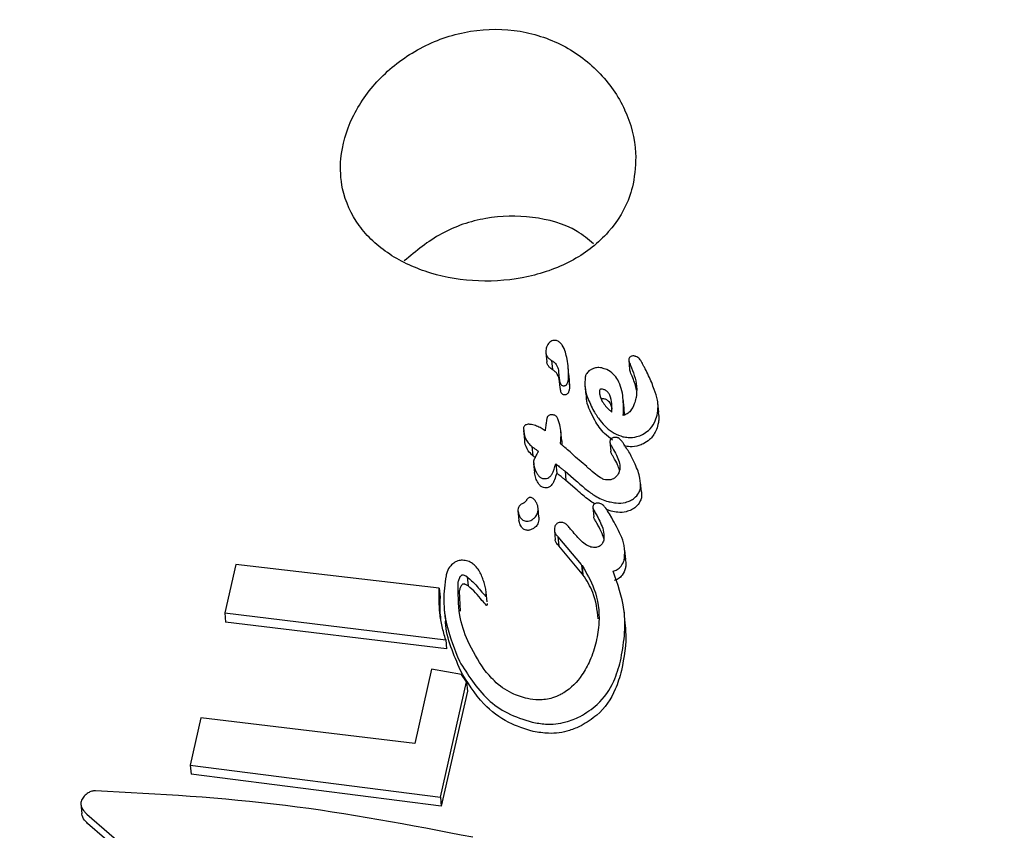
# Model space of a CAD drawing. Units: millimetres. Extents: x 3.4 to 17.1, y 4.5 to 14.5.
# Drawn here: x 6.6 to 6.6, y 9.8 to 9.8 of the extents above; entities that cross this region are included whole.
import ezdxf

# ---------------------------------------------------------------- set-up
doc = ezdxf.new("R2010")
doc.units = ezdxf.units.MM
doc.styles.add('SLDTEXTSTYLE0', font='TXT', dxfattribs={"width": 0.75})
doc.dimstyles.new('SLDDIMSTYLE1', dxfattribs={"dimtxt": 0.15875, "dimasz": 0.08, "dimexe": 0, "dimexo": 0.0625, "dimgap": 0.039688, "dimtad": 2, "dimdec": 0, "dimlfac": 100, "dimrnd": 1e-09, "dimzin": 12, "dimdsep": 46, "dimtxsty": 'SLDTEXTSTYLE0', "dimblk1": 'DOT', "dimblk2": 'DOT', "dimsah": 1, "dimcen": 0.09, "dimse1": 1, "dimse2": 1, "dimadec": 0, "dimazin": 3, "dimtfac": 1, "dimtdec": 0, "dimtofl": 0, "dimtmove": 0, "dimatfit": 3, "dimldrblk": 'DOT', "dimfxl": 0, "dimfrac": 2, "dimtolj": 1, "dimtzin": 12, "dimarcsym": 0})

# ---------------------------------------------------------------- blocks, each defined once
blk = doc.blocks.new('_Dot')
at = {"color": 0, "linetype": 'ByBlock', "lineweight": -2}
blk.add_line((-0.5, 0), (-1, 0), dxfattribs=at)
at = {"color": 0, "linetype": 'ByBlock', "const_width": 0.5}
blk.add_lwpolyline([(-0.25, 0, 1), (0.25, 0, 1)], format="xyb", close=True, dxfattribs=at)
blk = doc.blocks.new('_D_2')
at = {"color": 7, "linetype": 'Continuous', "lineweight": 18}
blk.add_line((14.223496, 14.331222), (6.07104, 14.331222), dxfattribs=at)
at = {"color": 7, "linetype": 'Continuous', "lineweight": 18, "xscale": 0.08, "yscale": 0.08}
for p, rotation in [((6.07104, 14.331222), 179.9999999999925), ((14.223496, 14.331222), 359.9999999999925)]:
    blk.add_blockref('_Dot', p, dxfattribs=dict(at, rotation=rotation))
at = {"color": 7, "linetype": 'Continuous', "lineweight": 18, "insert": (9.97132, 14.535861), "char_height": 0.15875, "attachment_point": 1, "style": 'SLDTEXTSTYLE0'}
blk.add_mtext('815', dxfattribs=at)
blk = doc.blocks.new('_D_10')
at = {"color": 7, "linetype": 'Continuous', "lineweight": 18}
blk.add_line((3.566031, 7.296036), (3.566031, 11.63134), dxfattribs=at)
at = {"color": 7, "linetype": 'Continuous', "lineweight": 18, "xscale": 0.08, "yscale": 0.08}
for p, rotation in [((3.566031, 11.63134), 90.0000000000004), ((3.566031, 7.296036), 270.0000000000004)]:
    blk.add_blockref('_Dot', p, dxfattribs=dict(at, rotation=rotation))
at = {"color": 7, "linetype": 'Continuous', "lineweight": 18, "insert": (3.361392, 9.28774), "char_height": 0.15875, "attachment_point": 1, "rotation": 90, "style": 'SLDTEXTSTYLE0'}
blk.add_mtext('434', dxfattribs=at)

msp = doc.modelspace()

# ---------------------------------------------------------------- linework, layer by layer
at = {"color": 7, "linetype": 'Continuous', "lineweight": 25}
for p, q in [((6.564763, 9.760228), (6.564773, 9.760122)), ((6.564824, 9.760142), (6.564828, 9.760139)), ((6.564828, 9.760139), (6.564838, 9.760033)), ((6.56503, 9.759962), (6.565019, 9.760068)), ((6.565723, 9.760141), (6.565733, 9.760034)), ((6.565879, 9.760109), (6.56588, 9.760108)), ((6.564838, 9.760033), (6.564834, 9.760035)), ((6.56491, 9.760002), (6.564917, 9.75993)), ((6.565025, 9.759943), (6.565036, 9.759837)), ((6.565028, 9.759962), (6.565036, 9.759837)), ((6.564928, 9.759824), (6.56492, 9.759896)), ((6.565214, 9.759848), (6.565224, 9.75974)), ((6.565668, 9.759584), (6.565658, 9.759692)), ((6.565808, 9.759705), (6.565807, 9.759701)), ((6.566073, 9.759537), (6.566062, 9.759644)), ((6.565666, 9.759584), (6.565668, 9.759504)), ((6.564503, 9.759325), (6.564514, 9.759219)), ((6.564947, 9.759207), (6.564936, 9.759313)), ((6.564931, 9.759174), (6.564932, 9.759179)), ((6.565503, 9.759193), (6.565514, 9.759086)), ((6.564598, 9.759141), (6.564609, 9.759034)), ((6.564619, 9.758945), (6.56463, 9.758838)), ((6.564876, 9.75894), (6.564887, 9.758833)), ((6.565235, 9.758907), (6.565107, 9.759018)), ((6.564984, 9.758854), (6.565114, 9.758742)), ((6.564984, 9.758854), (6.564994, 9.758747)), ((6.565237, 9.758905), (6.565235, 9.758907)), ((6.565125, 9.758635), (6.564994, 9.758747)), ((6.565872, 9.758615), (6.565861, 9.758723)), ((6.56587, 9.758615), (6.565869, 9.758546)), ((6.564438, 9.758393), (6.564449, 9.758286)), ((6.564681, 9.758321), (6.564671, 9.758428)), ((6.565306, 9.758432), (6.565317, 9.758325)), ((6.565519, 9.758389), (6.565466, 9.758409)), ((6.565525, 9.758312), (6.565498, 9.758359)), ((6.56486, 9.758165), (6.564871, 9.758058)), ((6.565063, 9.758165), (6.565055, 9.758174)), ((6.564901, 9.758094), (6.56517, 9.757771)), ((6.564901, 9.758094), (6.564912, 9.757987)), ((6.565181, 9.757664), (6.564912, 9.757987)), ((6.565689, 9.757832), (6.565678, 9.75794)), ((6.561165, 9.757773), (6.561037, 9.75721)), ((6.563526, 9.757498), (6.561165, 9.757773)), ((6.56517, 9.757771), (6.565175, 9.757765)), ((6.565175, 9.757765), (6.565182, 9.757761)), ((6.565175, 9.757765), (6.565186, 9.757658)), ((6.565186, 9.757658), (6.565181, 9.757664)), ((6.565182, 9.757761), (6.565192, 9.757654)), ((6.565192, 9.757654), (6.565186, 9.757658)), ((6.563848, 9.75763), (6.563859, 9.757524)), ((6.563526, 9.757498), (6.563536, 9.757392)), ((6.563757, 9.757464), (6.563766, 9.757232)), ((6.56408, 9.75734), (6.56407, 9.757446)), ((6.561037, 9.75721), (6.561047, 9.757103)), ((6.561037, 9.75721), (6.5636, 9.7569)), ((6.563584, 9.757249), (6.563595, 9.757143)), ((6.565679, 9.75713), (6.565669, 9.757238)), ((6.56361, 9.756794), (6.561047, 9.757103)), ((6.5636, 9.7569), (6.56361, 9.756794)), ((6.563437, 9.756557), (6.563241, 9.755698)), ((6.563785, 9.756495), (6.563437, 9.756557)), ((6.563539, 9.755074), (6.563842, 9.75641)), ((6.563842, 9.75641), (6.563785, 9.756495)), ((6.563842, 9.75641), (6.563853, 9.756304)), ((6.563853, 9.756304), (6.563549, 9.754968)), ((6.56076, 9.755994), (6.560636, 9.755446)), ((6.563241, 9.755698), (6.56076, 9.755994)), ((6.560636, 9.755446), (6.560646, 9.755339)), ((6.560636, 9.755446), (6.563539, 9.755074)), ((6.563549, 9.754968), (6.560646, 9.755339)), ((6.563539, 9.755074), (6.563549, 9.754968)), ((6.559368, 9.754995), (6.559379, 9.754886)), ((6.559437, 9.754878), (6.562384, 9.752339)), ((6.562395, 9.752233), (6.559447, 9.75477))]:
    msp.add_line(p, q, dxfattribs=at)
for points, knots in [([(6.565774, 9.762185), (6.565791, 9.762304), (6.565831, 9.762589), (6.565749, 9.762886), (6.565602, 9.763205), (6.565395, 9.763504), (6.564943, 9.763832), (6.564395, 9.763997), (6.56381, 9.763973), (6.563259, 9.763765), (6.562804, 9.763411), (6.562491, 9.762962), (6.562365, 9.762516), (6.56239, 9.762083), (6.562567, 9.76169), (6.562927, 9.761353), (6.563415, 9.761129), (6.563983, 9.761036), (6.564568, 9.761087), (6.565098, 9.761283), (6.56551, 9.761609), (6.565709, 9.761938), (6.565762, 9.762141), (6.565774, 9.762185)], [0, 0, 0, 0, 0.038606, 0.092422, 0.092585, 0.14615, 0.19895, 0.251723, 0.305302, 0.35931, 0.412788, 0.46579, 0.518737, 0.558295, 0.612238, 0.665502, 0.718163, 0.771188, 0.825024, 0.878927, 0.932127, 0.985001, 1, 1, 1, 1]), ([(6.565315, 9.761492), (6.565253, 9.761543), (6.565056, 9.761705), (6.564611, 9.761821), (6.564063, 9.761812), (6.563531, 9.761635), (6.563257, 9.761407), (6.56312, 9.761292)], [0, 0, 0, 0, 0.102738, 0.329931, 0.55296, 0.775817, 1, 1, 1, 1]), ([(6.564808, 9.76035), (6.564802, 9.760345), (6.564791, 9.760334), (6.564776, 9.760312), (6.564771, 9.760293), (6.564767, 9.760282)], [0, 0, 0, 0, 0.2788798, 0.5404082, 1, 1, 1, 1]), ([(6.564877, 9.76037), (6.56487, 9.760371), (6.564854, 9.760372), (6.564829, 9.760365), (6.564815, 9.760355), (6.564808, 9.76035)], [0, 0, 0, 0, 0.278696, 0.630739, 1, 1, 1, 1]), ([(6.565025, 9.759943), (6.565025, 9.759978), (6.565023, 9.760049), (6.56501, 9.760146), (6.56499, 9.760236), (6.564964, 9.760301), (6.564929, 9.760344), (6.564902, 9.760364), (6.564883, 9.760369), (6.564877, 9.76037)], [0, 0, 0, 0, 0.22795, 0.455876, 0.628992, 0.815102, 0.889937, 0.965634, 1, 1, 1, 1]), ([(6.564767, 9.760282), (6.564764, 9.760263), (6.564759, 9.760232), (6.564771, 9.76019), (6.564794, 9.760162), (6.564814, 9.760148), (6.564824, 9.760142)], [0, 0, 0, 0, 0.368096, 0.585097, 0.803123, 1, 1, 1, 1]), ([(6.565747, 9.760185), (6.565743, 9.760182), (6.565735, 9.760177), (6.565727, 9.760166), (6.565725, 9.760157), (6.565723, 9.760153)], [0, 0, 0, 0, 0.30129, 0.706051, 1, 1, 1, 1]), ([(6.565798, 9.760187), (6.565793, 9.760188), (6.56578, 9.760191), (6.565762, 9.760191), (6.565751, 9.760186), (6.565747, 9.760185)], [0, 0, 0, 0, 0.318336, 0.718456, 1, 1, 1, 1]), ([(6.56588, 9.760108), (6.565875, 9.760118), (6.565863, 9.760142), (6.565837, 9.760169), (6.565811, 9.760183), (6.565801, 9.760186), (6.565798, 9.760187)], [0, 0, 0, 0, 0.297635, 0.725928, 0.938751, 1, 1, 1, 1]), ([(6.564834, 9.760035), (6.564825, 9.760042), (6.564806, 9.760055), (6.564784, 9.760082), (6.564773, 9.760105), (6.564774, 9.760119), (6.564774, 9.760122)], [0, 0, 0, 0, 0.298522, 0.599941, 0.929612, 1, 1, 1, 1]), ([(6.564828, 9.760139), (6.564838, 9.760132), (6.564861, 9.760117), (6.564892, 9.760079), (6.564905, 9.760037), (6.564909, 9.760009), (6.56491, 9.760002)], [0, 0, 0, 0, 0.2026069, 0.4730676, 0.8600019, 1, 1, 1, 1]), ([(6.56541, 9.760051), (6.565399, 9.760053), (6.56537, 9.760057), (6.565328, 9.760053), (6.565301, 9.76004), (6.565289, 9.760035)], [0, 0, 0, 0, 0.25961, 0.684893, 1, 1, 1, 1]), ([(6.565723, 9.760153), (6.565723, 9.760147), (6.565722, 9.760132), (6.565733, 9.760108), (6.56574, 9.760089), (6.565744, 9.76008)], [0, 0, 0, 0, 0.229209, 0.612741, 1, 1, 1, 1]), ([(6.565744, 9.76008), (6.565759, 9.760042), (6.56579, 9.759963), (6.565822, 9.759836), (6.565813, 9.759749), (6.565808, 9.759705)], [0, 0, 0, 0, 0.310528, 0.647371, 1, 1, 1, 1]), ([(6.565913, 9.760042), (6.56591, 9.760047), (6.565904, 9.760059), (6.565893, 9.760081), (6.565885, 9.760098), (6.565879, 9.760109)], [0, 0, 0, 0, 0.257783, 0.515567, 1, 1, 1, 1]), ([(6.56492, 9.759896), (6.564915, 9.759925), (6.564908, 9.759966), (6.564872, 9.76001), (6.56485, 9.760025), (6.564838, 9.760033)], [0, 0, 0, 0, 0.547539, 0.766321, 1, 1, 1, 1]), ([(6.565021, 9.759898), (6.565022, 9.759903), (6.565023, 9.759912), (6.565025, 9.759927), (6.565025, 9.759937), (6.565025, 9.759943)], [0, 0, 0, 0, 0.30351, 0.606997, 1, 1, 1, 1]), ([(6.565218, 9.759946), (6.565215, 9.759906), (6.565209, 9.759827), (6.565246, 9.759692), (6.565292, 9.759603), (6.565318, 9.759551)], [0, 0, 0, 0, 0.2949772, 0.584686, 1, 1, 1, 1]), ([(6.565289, 9.760035), (6.56528, 9.760029), (6.565255, 9.760014), (6.56523, 9.759983), (6.565221, 9.759957), (6.565218, 9.759946)], [0, 0, 0, 0, 0.269129, 0.702939, 1, 1, 1, 1]), ([(6.56566, 9.759501), (6.565662, 9.75957), (6.565665, 9.759707), (6.565626, 9.759876), (6.565547, 9.759984), (6.565479, 9.760032), (6.56543, 9.760045), (6.56541, 9.760051)], [0, 0, 0, 0, 0.328022, 0.65916, 0.786567, 0.915048, 1, 1, 1, 1]), ([(6.565754, 9.759973), (6.56575, 9.759983), (6.565744, 9.76), (6.565735, 9.76002), (6.565734, 9.760031), (6.565734, 9.760034)], [0, 0, 0, 0, 0.505982, 0.84072, 1, 1, 1, 1]), ([(6.565812, 9.759795), (6.56581, 9.759806), (6.5658, 9.759866), (6.565775, 9.759925), (6.565754, 9.759973)], [0, 0, 0, 0, 0.1818282, 1, 1, 1, 1]), ([(6.566019, 9.759801), (6.566009, 9.759828), (6.56599, 9.759882), (6.565954, 9.759962), (6.565927, 9.760015), (6.565913, 9.760042)], [0, 0, 0, 0, 0.3272566, 0.6632356, 1, 1, 1, 1]), ([(6.564917, 9.75993), (6.564919, 9.75992), (6.564921, 9.7599), (6.564927, 9.759875), (6.564937, 9.759858), (6.564948, 9.759848), (6.564958, 9.759846), (6.564962, 9.759845)], [0, 0, 0, 0, 0.301275, 0.612221, 0.747922, 0.88509, 1, 1, 1, 1]), ([(6.564962, 9.759845), (6.564965, 9.759844), (6.564972, 9.759843), (6.564984, 9.759846), (6.564992, 9.759851), (6.564996, 9.759853)], [0, 0, 0, 0, 0.249071, 0.566443, 1, 1, 1, 1]), ([(6.564996, 9.759853), (6.564998, 9.759856), (6.565004, 9.759861), (6.565014, 9.759876), (6.565018, 9.759889), (6.565021, 9.759898)], [0, 0, 0, 0, 0.190554, 0.441421, 1, 1, 1, 1]), ([(6.565036, 9.759837), (6.565036, 9.759832), (6.565036, 9.759823), (6.565034, 9.759808), (6.565032, 9.759798), (6.565031, 9.759792)], [0, 0, 0, 0, 0.303349, 0.606799, 1, 1, 1, 1]), ([(6.564973, 9.759738), (6.564968, 9.759739), (6.56496, 9.759742), (6.564948, 9.759751), (6.564935, 9.759773), (6.564931, 9.759799), (6.564929, 9.759818), (6.564928, 9.759824)], [0, 0, 0, 0, 0.117364, 0.234986, 0.395867, 0.844007, 1, 1, 1, 1]), ([(6.565006, 9.759747), (6.565002, 9.759744), (6.564995, 9.75974), (6.564983, 9.759737), (6.564976, 9.759738), (6.564973, 9.759738)], [0, 0, 0, 0, 0.406808, 0.728249, 1, 1, 1, 1]), ([(6.565031, 9.759792), (6.56503, 9.759785), (6.565027, 9.759775), (6.565019, 9.759759), (6.565011, 9.759751), (6.565006, 9.759747)], [0, 0, 0, 0, 0.380395, 0.645607, 1, 1, 1, 1]), ([(6.565329, 9.759444), (6.56531, 9.75948), (6.565272, 9.759554), (6.565233, 9.759654), (6.565233, 9.759717), (6.565233, 9.759741)], [0, 0, 0, 0, 0.38426, 0.768673, 1, 1, 1, 1]), ([(6.56542, 9.759804), (6.565419, 9.759805), (6.565414, 9.759805), (6.565405, 9.759806), (6.565397, 9.759805), (6.565391, 9.759802), (6.565388, 9.7598), (6.565386, 9.759794), (6.565383, 9.759774), (6.565385, 9.759728), (6.56542, 9.759648), (6.565474, 9.759583), (6.565518, 9.759547), (6.565527, 9.75954)], [0, 0, 0, 0, 0.00853, 0.042548, 0.069366, 0.080454, 0.091656, 0.101589, 0.137783, 0.283992, 0.526339, 0.905547, 1, 1, 1, 1]), ([(6.565527, 9.75954), (6.565528, 9.759572), (6.56553, 9.759637), (6.565515, 9.759716), (6.565485, 9.759767), (6.565456, 9.759793), (6.565431, 9.759801), (6.56542, 9.759804)], [0, 0, 0, 0, 0.327733, 0.657731, 0.777732, 0.898924, 1, 1, 1, 1]), ([(6.566051, 9.759502), (6.566057, 9.759536), (6.566067, 9.759593), (6.566058, 9.759695), (6.566034, 9.75976), (6.566019, 9.759801)], [0, 0, 0, 0, 0.33869, 0.581993, 1, 1, 1, 1]), ([(6.565404, 9.759696), (6.565406, 9.759697), (6.565411, 9.759699), (6.565419, 9.759699), (6.565425, 9.759698), (6.565428, 9.759698), (6.56543, 9.759698), (6.565431, 9.759698)], [0, 0, 0, 0, 0.269936, 0.63032, 0.814772, 0.907332, 1, 1, 1, 1]), ([(6.565431, 9.759698), (6.565443, 9.759694), (6.565467, 9.759686), (6.565497, 9.759658), (6.56552, 9.75962), (6.565525, 9.75959), (6.565527, 9.759575)], [0, 0, 0, 0, 0.207231, 0.414239, 0.709394, 1, 1, 1, 1]), ([(6.565807, 9.759701), (6.565801, 9.759678), (6.565788, 9.759626), (6.565755, 9.759563), (6.565708, 9.759517), (6.565676, 9.759506), (6.56566, 9.759501)], [0, 0, 0, 0, 0.277909, 0.638394, 0.82711, 1, 1, 1, 1]), ([(6.564798, 9.759501), (6.564795, 9.759498), (6.564786, 9.759493), (6.564778, 9.759481), (6.564775, 9.759472), (6.564774, 9.759468)], [0, 0, 0, 0, 0.3039414, 0.7139058, 1, 1, 1, 1]), ([(6.564856, 9.759505), (6.564849, 9.759506), (6.564835, 9.759509), (6.564815, 9.759508), (6.564803, 9.759503), (6.564798, 9.759501)], [0, 0, 0, 0, 0.325491, 0.746932, 1, 1, 1, 1]), ([(6.564889, 9.759484), (6.564886, 9.759487), (6.56488, 9.759494), (6.564869, 9.759502), (6.564859, 9.759504), (6.564856, 9.759505)], [0, 0, 0, 0, 0.284985, 0.725194, 1, 1, 1, 1]), ([(6.564932, 9.759179), (6.564935, 9.75922), (6.564942, 9.759291), (6.564927, 9.759395), (6.564902, 9.759454), (6.564889, 9.759484)], [0, 0, 0, 0, 0.396065, 0.693475, 1, 1, 1, 1]), ([(6.565318, 9.759551), (6.565341, 9.759514), (6.565402, 9.759419), (6.565514, 9.759305), (6.565621, 9.759267), (6.565656, 9.759254)], [0, 0, 0, 0, 0.294205, 0.769383, 1, 1, 1, 1]), ([(6.565883, 9.75928), (6.565906, 9.759294), (6.565965, 9.75933), (6.566023, 9.759409), (6.566043, 9.759474), (6.566051, 9.759502)], [0, 0, 0, 0, 0.276553, 0.683398, 1, 1, 1, 1]), ([(6.566066, 9.759536), (6.56607, 9.759506), (6.566076, 9.759458), (6.566066, 9.759411), (6.566062, 9.759395)], [0, 0, 0, 0, 0.635095, 1, 1, 1, 1]), ([(6.564526, 9.75939), (6.564523, 9.759388), (6.564516, 9.759383), (6.564508, 9.759373), (6.564505, 9.759365), (6.564504, 9.759361)], [0, 0, 0, 0, 0.2602671, 0.6744139, 1, 1, 1, 1]), ([(6.564595, 9.759394), (6.564589, 9.759395), (6.564576, 9.759398), (6.564556, 9.759399), (6.564539, 9.759396), (6.564529, 9.759391), (6.564526, 9.75939)], [0, 0, 0, 0, 0.272205, 0.524868, 0.867221, 1, 1, 1, 1]), ([(6.564752, 9.759323), (6.564737, 9.759333), (6.564707, 9.759354), (6.564655, 9.75938), (6.564615, 9.759389), (6.564595, 9.759394)], [0, 0, 0, 0, 0.309968, 0.648985, 1, 1, 1, 1]), ([(6.564764, 9.759408), (6.564763, 9.759398), (6.564761, 9.75938), (6.564757, 9.759352), (6.564753, 9.759333), (6.564752, 9.759323)], [0, 0, 0, 0, 0.3236367, 0.6618023, 1, 1, 1, 1]), ([(6.564774, 9.759468), (6.564773, 9.759462), (6.56477, 9.759451), (6.564767, 9.75943), (6.564765, 9.759416), (6.564764, 9.759408)], [0, 0, 0, 0, 0.291611, 0.583165, 1, 1, 1, 1]), ([(6.565535, 9.759213), (6.565502, 9.759238), (6.565416, 9.759303), (6.565362, 9.75939), (6.565329, 9.759444)], [0, 0, 0, 0, 0.379985, 1, 1, 1, 1]), ([(6.566062, 9.759395), (6.566055, 9.75937), (6.566036, 9.759305), (6.565979, 9.759225), (6.565918, 9.759187), (6.565893, 9.759172)], [0, 0, 0, 0, 0.275415, 0.71715, 1, 1, 1, 1]), ([(6.564504, 9.759361), (6.564504, 9.759338), (6.564506, 9.759276), (6.564539, 9.759197), (6.564584, 9.759154), (6.564598, 9.759141)], [0, 0, 0, 0, 0.289886, 0.774481, 1, 1, 1, 1]), ([(6.565656, 9.759254), (6.565677, 9.759251), (6.56573, 9.759241), (6.56581, 9.759249), (6.565861, 9.75927), (6.565883, 9.75928)], [0, 0, 0, 0, 0.2591845, 0.6837366, 1, 1, 1, 1]), ([(6.564609, 9.759034), (6.564591, 9.759053), (6.564546, 9.759098), (6.564518, 9.759165), (6.564517, 9.75921), (6.564517, 9.759219)], [0, 0, 0, 0, 0.34597, 0.857712, 1, 1, 1, 1]), ([(6.564982, 9.75913), (6.564977, 9.759134), (6.564968, 9.759142), (6.564951, 9.759156), (6.564938, 9.759167), (6.564931, 9.759174)], [0, 0, 0, 0, 0.266729, 0.533458, 1, 1, 1, 1]), ([(6.564946, 9.759206), (6.564947, 9.7592), (6.56495, 9.759185), (6.564948, 9.759169), (6.564947, 9.75916)], [0, 0, 0, 0, 0.399966, 1, 1, 1, 1]), ([(6.565504, 9.759204), (6.565504, 9.759199), (6.565503, 9.759183), (6.565518, 9.759156), (6.565529, 9.759135), (6.565535, 9.759124)], [0, 0, 0, 0, 0.174856, 0.573674, 1, 1, 1, 1]), ([(6.565532, 9.759239), (6.565529, 9.759237), (6.565519, 9.759231), (6.565509, 9.759219), (6.565506, 9.759208), (6.565504, 9.759204)], [0, 0, 0, 0, 0.259845, 0.683539, 1, 1, 1, 1]), ([(6.565587, 9.759244), (6.565582, 9.759245), (6.565569, 9.759248), (6.56555, 9.759246), (6.565537, 9.759241), (6.565532, 9.759239)], [0, 0, 0, 0, 0.2639023, 0.7082576, 1, 1, 1, 1]), ([(6.565657, 9.759184), (6.56565, 9.759193), (6.565638, 9.759208), (6.56562, 9.759227), (6.565604, 9.759239), (6.565592, 9.759243), (6.565587, 9.759244)], [0, 0, 0, 0, 0.3818796, 0.6156098, 0.8507206, 1, 1, 1, 1]), ([(6.565859, 9.758654), (6.565859, 9.758693), (6.56586, 9.758789), (6.565803, 9.758925), (6.565737, 9.759063), (6.565683, 9.759143), (6.565657, 9.759184)], [0, 0, 0, 0, 0.211908, 0.513176, 0.7555, 1, 1, 1, 1]), ([(6.565893, 9.759172), (6.565876, 9.759164), (6.565828, 9.759144), (6.565749, 9.759133), (6.565691, 9.759143), (6.565667, 9.759147)], [0, 0, 0, 0, 0.258826, 0.696859, 1, 1, 1, 1]), ([(6.564598, 9.759141), (6.5646, 9.759139), (6.564608, 9.759134), (6.564624, 9.759122), (6.564648, 9.759105), (6.564665, 9.759092), (6.564674, 9.759086)], [0, 0, 0, 0, 0.062486, 0.311057, 0.655528, 1, 1, 1, 1]), ([(6.564638, 9.759013), (6.564634, 9.759016), (6.564628, 9.759021), (6.56462, 9.759026), (6.564613, 9.759031), (6.56461, 9.759033), (6.564609, 9.759034)], [0, 0, 0, 0, 0.348535, 0.674267, 0.837133, 1, 1, 1, 1]), ([(6.564656, 9.75905), (6.564649, 9.759037), (6.56464, 9.759018), (6.564627, 9.758992), (6.564622, 9.758979), (6.56462, 9.758972)], [0, 0, 0, 0, 0.499556, 0.749436, 1, 1, 1, 1]), ([(6.564674, 9.759086), (6.564672, 9.759083), (6.564669, 9.759076), (6.564663, 9.759064), (6.564659, 9.759055), (6.564656, 9.75905)], [0, 0, 0, 0, 0.259442, 0.518885, 1, 1, 1, 1]), ([(6.565107, 9.759018), (6.565096, 9.759028), (6.565075, 9.759048), (6.565033, 9.759085), (6.565002, 9.759112), (6.564982, 9.75913)], [0, 0, 0, 0, 0.260106, 0.520206, 1, 1, 1, 1]), ([(6.565546, 9.759017), (6.56554, 9.759028), (6.565528, 9.759049), (6.565514, 9.759073), (6.565514, 9.759085), (6.565514, 9.759086)], [0, 0, 0, 0, 0.489963, 0.982799, 1, 1, 1, 1]), ([(6.565535, 9.759124), (6.565551, 9.759096), (6.565581, 9.759044), (6.565613, 9.758967), (6.565624, 9.758909), (6.56562, 9.75888), (6.565619, 9.758873)], [0, 0, 0, 0, 0.343449, 0.66154, 0.918202, 1, 1, 1, 1]), ([(6.56462, 9.758972), (6.56462, 9.758955), (6.564621, 9.758903), (6.564647, 9.758842), (6.564681, 9.758796), (6.564702, 9.758777), (6.564719, 9.758773), (6.564724, 9.758771)], [0, 0, 0, 0, 0.228586, 0.677076, 0.808067, 0.94042, 1, 1, 1, 1]), ([(6.564724, 9.758771), (6.564734, 9.758769), (6.564754, 9.758766), (6.564783, 9.758772), (6.56481, 9.758789), (6.564851, 9.758842), (6.564865, 9.758897), (6.564876, 9.75894)], [0, 0, 0, 0, 0.107245, 0.215671, 0.308583, 0.459729, 1, 1, 1, 1]), ([(6.564876, 9.75894), (6.564883, 9.758934), (6.564897, 9.758923), (6.564921, 9.758904), (6.564938, 9.75889), (6.564948, 9.758882)], [0, 0, 0, 0, 0.289289, 0.578575, 1, 1, 1, 1]), ([(6.565616, 9.758865), (6.565609, 9.758886), (6.565592, 9.758938), (6.565564, 9.758987), (6.565546, 9.759017)], [0, 0, 0, 0, 0.392386, 1, 1, 1, 1]), ([(6.564734, 9.758665), (6.564727, 9.758667), (6.56471, 9.758673), (6.564681, 9.758701), (6.564655, 9.758745), (6.564636, 9.758794), (6.564632, 9.758827), (6.564631, 9.758839)], [0, 0, 0, 0, 0.0980681, 0.2353256, 0.5214589, 0.8215088, 1, 1, 1, 1]), ([(6.564887, 9.758833), (6.564879, 9.758806), (6.564866, 9.75876), (6.564841, 9.758707), (6.564815, 9.758678), (6.564791, 9.758665), (6.564763, 9.75866), (6.564744, 9.758663), (6.564734, 9.758665)], [0, 0, 0, 0, 0.345584, 0.592731, 0.70404, 0.798893, 0.894031, 1, 1, 1, 1]), ([(6.564959, 9.758775), (6.564952, 9.758781), (6.564938, 9.758792), (6.564914, 9.758812), (6.564897, 9.758825), (6.564887, 9.758833)], [0, 0, 0, 0, 0.289225, 0.578452, 1, 1, 1, 1]), ([(6.564948, 9.758882), (6.564953, 9.758878), (6.564961, 9.758871), (6.564972, 9.758862), (6.56498, 9.758856), (6.564984, 9.758854)], [0, 0, 0, 0, 0.390594, 0.695147, 1, 1, 1, 1]), ([(6.565435, 9.758758), (6.56542, 9.758765), (6.565378, 9.758785), (6.565314, 9.758836), (6.565265, 9.75888), (6.565237, 9.758905)], [0, 0, 0, 0, 0.187319, 0.548885, 1, 1, 1, 1]), ([(6.565619, 9.758873), (6.565615, 9.758861), (6.565606, 9.758828), (6.565582, 9.75879), (6.565554, 9.758772), (6.565545, 9.758766)], [0, 0, 0, 0, 0.296597, 0.770685, 1, 1, 1, 1]), ([(6.564994, 9.758747), (6.564992, 9.758749), (6.564984, 9.758754), (6.564973, 9.758764), (6.564963, 9.758771), (6.564959, 9.758775)], [0, 0, 0, 0, 0.195347, 0.597572, 1, 1, 1, 1]), ([(6.565114, 9.758742), (6.565152, 9.758708), (6.565222, 9.758647), (6.56534, 9.758557), (6.56544, 9.758513), (6.565501, 9.758498), (6.565509, 9.758497)], [0, 0, 0, 0, 0.3305691, 0.6050621, 0.95096, 1, 1, 1, 1]), ([(6.565545, 9.758766), (6.565535, 9.758762), (6.565512, 9.758753), (6.565473, 9.758751), (6.565446, 9.758756), (6.565435, 9.758758)], [0, 0, 0, 0, 0.2894817, 0.6889709, 1, 1, 1, 1]), ([(6.565327, 9.758475), (6.565306, 9.758489), (6.565232, 9.758537), (6.565169, 9.758594), (6.565125, 9.758635)], [0, 0, 0, 0, 0.294673, 1, 1, 1, 1]), ([(6.565744, 9.758514), (6.565759, 9.758523), (6.565798, 9.758546), (6.565839, 9.758594), (6.565853, 9.758637), (6.565859, 9.758654)], [0, 0, 0, 0, 0.267852, 0.698074, 1, 1, 1, 1]), ([(6.564477, 9.758471), (6.564471, 9.758467), (6.564456, 9.758457), (6.564444, 9.758434), (6.564437, 9.758409), (6.564438, 9.758393), (6.564439, 9.758387)], [0, 0, 0, 0, 0.204467, 0.495728, 0.80056, 1, 1, 1, 1]), ([(6.564513, 9.758491), (6.56451, 9.758489), (6.564504, 9.758485), (6.564492, 9.758478), (6.564482, 9.758474), (6.564477, 9.758471)], [0, 0, 0, 0, 0.264482, 0.528915, 1, 1, 1, 1]), ([(6.564539, 9.758521), (6.564537, 9.758517), (6.564532, 9.758511), (6.564524, 9.7585), (6.564517, 9.758494), (6.564513, 9.758491)], [0, 0, 0, 0, 0.302349, 0.605185, 1, 1, 1, 1]), ([(6.564636, 9.758516), (6.564629, 9.758524), (6.564619, 9.758535), (6.564601, 9.758547), (6.564584, 9.75855), (6.564569, 9.758549), (6.564555, 9.758542), (6.564546, 9.758532), (6.564541, 9.758524), (6.564539, 9.758521)], [0, 0, 0, 0, 0.249822, 0.385461, 0.522594, 0.642326, 0.746232, 0.896519, 1, 1, 1, 1]), ([(6.564668, 9.758379), (6.56467, 9.758393), (6.564674, 9.758428), (6.564662, 9.758476), (6.564643, 9.758506), (6.564636, 9.758516)], [0, 0, 0, 0, 0.296559, 0.745058, 1, 1, 1, 1]), ([(6.565331, 9.758477), (6.565328, 9.758475), (6.565319, 9.75847), (6.565311, 9.758458), (6.565308, 9.758449), (6.565307, 9.758446)], [0, 0, 0, 0, 0.304178, 0.711172, 1, 1, 1, 1]), ([(6.565389, 9.758481), (6.565383, 9.758482), (6.565369, 9.758485), (6.565348, 9.758484), (6.565336, 9.758479), (6.565331, 9.758477)], [0, 0, 0, 0, 0.293656, 0.747631, 1, 1, 1, 1]), ([(6.565498, 9.758359), (6.565485, 9.758382), (6.565465, 9.758416), (6.565434, 9.758453), (6.565412, 9.758473), (6.565396, 9.758478), (6.565389, 9.758481)], [0, 0, 0, 0, 0.476008, 0.723892, 0.876268, 1, 1, 1, 1]), ([(6.565509, 9.758497), (6.565531, 9.758492), (6.565589, 9.758481), (6.565673, 9.758485), (6.565725, 9.758506), (6.565744, 9.758514)], [0, 0, 0, 0, 0.275808, 0.726485, 1, 1, 1, 1]), ([(6.565869, 9.758546), (6.565864, 9.758531), (6.565852, 9.758491), (6.565812, 9.758441), (6.565772, 9.758416), (6.565755, 9.758406)], [0, 0, 0, 0, 0.2679387, 0.6934673, 1, 1, 1, 1]), ([(6.564439, 9.758387), (6.564446, 9.758363), (6.564454, 9.758331), (6.564482, 9.758296), (6.564504, 9.75828), (6.564525, 9.758275), (6.564547, 9.758274), (6.564572, 9.758278), (6.56459, 9.758286), (6.564598, 9.75829)], [0, 0, 0, 0, 0.350872, 0.474687, 0.59969, 0.693953, 0.740484, 0.876324, 1, 1, 1, 1]), ([(6.564598, 9.75829), (6.564607, 9.758296), (6.564631, 9.758311), (6.564656, 9.758342), (6.564664, 9.758368), (6.564668, 9.758379)], [0, 0, 0, 0, 0.268247, 0.698663, 1, 1, 1, 1]), ([(6.565307, 9.758446), (6.565307, 9.75844), (6.565305, 9.758426), (6.565315, 9.758406), (6.565324, 9.758391), (6.565328, 9.758384)], [0, 0, 0, 0, 0.260166, 0.634271, 1, 1, 1, 1]), ([(6.565328, 9.758384), (6.565333, 9.758376), (6.565342, 9.75836), (6.565356, 9.758336), (6.565364, 9.75832), (6.565368, 9.758312)], [0, 0, 0, 0, 0.335012, 0.66738, 1, 1, 1, 1]), ([(6.565755, 9.758406), (6.565735, 9.758398), (6.565686, 9.758378), (6.565603, 9.758373), (6.565545, 9.758384), (6.565519, 9.758389)], [0, 0, 0, 0, 0.276852, 0.685301, 1, 1, 1, 1]), ([(6.564609, 9.758184), (6.564597, 9.758179), (6.564581, 9.758171), (6.564558, 9.758168), (6.564541, 9.758168), (6.564521, 9.758172), (6.564498, 9.758185), (6.564472, 9.758213), (6.564457, 9.758248), (6.564451, 9.758273), (6.56445, 9.758281)], [0, 0, 0, 0, 0.170059, 0.228367, 0.286728, 0.38539, 0.47986, 0.624532, 0.887442, 1, 1, 1, 1]), ([(6.564678, 9.758273), (6.564675, 9.758263), (6.564668, 9.758238), (6.564644, 9.758207), (6.564619, 9.758191), (6.564609, 9.758184)], [0, 0, 0, 0, 0.26812, 0.702779, 1, 1, 1, 1]), ([(6.564679, 9.758321), (6.56468, 9.758316), (6.564684, 9.7583), (6.564681, 9.758284), (6.564678, 9.758273)], [0, 0, 0, 0, 0.28293, 1, 1, 1, 1]), ([(6.564898, 9.758252), (6.564893, 9.758249), (6.564881, 9.758241), (6.56487, 9.758225), (6.564866, 9.758212), (6.564864, 9.758207)], [0, 0, 0, 0, 0.299708, 0.702478, 1, 1, 1, 1]), ([(6.564957, 9.758259), (6.564951, 9.75826), (6.564937, 9.758262), (6.564917, 9.75826), (6.564903, 9.758254), (6.564898, 9.758252)], [0, 0, 0, 0, 0.259872, 0.697621, 1, 1, 1, 1]), ([(6.565055, 9.758174), (6.565046, 9.758186), (6.565029, 9.758207), (6.565004, 9.758234), (6.564981, 9.758252), (6.564964, 9.758257), (6.564957, 9.758259)], [0, 0, 0, 0, 0.3671, 0.603911, 0.842599, 1, 1, 1, 1]), ([(6.565338, 9.758277), (6.565335, 9.758284), (6.565328, 9.758295), (6.565319, 9.758311), (6.565318, 9.758321), (6.565317, 9.758325)], [0, 0, 0, 0, 0.424354, 0.7505, 1, 1, 1, 1]), ([(6.565379, 9.758204), (6.565374, 9.758213), (6.565366, 9.758229), (6.565353, 9.758253), (6.565343, 9.758269), (6.565338, 9.758277)], [0, 0, 0, 0, 0.334954, 0.667344, 1, 1, 1, 1]), ([(6.565368, 9.758312), (6.565381, 9.758286), (6.565406, 9.758233), (6.565439, 9.758147), (6.565435, 9.758087), (6.565433, 9.758056)], [0, 0, 0, 0, 0.314707, 0.64698, 1, 1, 1, 1]), ([(6.565673, 9.75784), (6.565676, 9.757891), (6.565681, 9.757983), (6.56562, 9.758144), (6.565562, 9.758247), (6.565525, 9.758312)], [0, 0, 0, 0, 0.311098, 0.567855, 1, 1, 1, 1]), ([(6.564864, 9.758207), (6.564861, 9.75819), (6.564856, 9.75816), (6.564875, 9.758121), (6.564893, 9.758103), (6.564901, 9.758094)], [0, 0, 0, 0, 0.428537, 0.719918, 1, 1, 1, 1]), ([(6.565284, 9.757975), (6.565267, 9.757982), (6.5652, 9.75801), (6.565133, 9.758085), (6.565081, 9.758144), (6.565063, 9.758165)], [0, 0, 0, 0, 0.18261, 0.7042567, 1, 1, 1, 1]), ([(6.565433, 9.758074), (6.56543, 9.758084), (6.565418, 9.758129), (6.565396, 9.758171), (6.565379, 9.758204)], [0, 0, 0, 0, 0.227426, 1, 1, 1, 1]), ([(6.564912, 9.757987), (6.564901, 9.757999), (6.564882, 9.75802), (6.56487, 9.758047), (6.564871, 9.758058), (6.564871, 9.758058)], [0, 0, 0, 0, 0.572404, 0.985102, 1, 1, 1, 1]), ([(6.565433, 9.758056), (6.56543, 9.758047), (6.565424, 9.758025), (6.565407, 9.757998), (6.565387, 9.757985), (6.56538, 9.757981)], [0, 0, 0, 0, 0.298833, 0.75177, 1, 1, 1, 1]), ([(6.56538, 9.757981), (6.565372, 9.757977), (6.565351, 9.757969), (6.565317, 9.757969), (6.565294, 9.757973), (6.565284, 9.757975)], [0, 0, 0, 0, 0.292044, 0.703123, 1, 1, 1, 1]), ([(6.563706, 9.757799), (6.563689, 9.757786), (6.563648, 9.757756), (6.563619, 9.757698), (6.563608, 9.757657), (6.563604, 9.757641)], [0, 0, 0, 0, 0.3132861, 0.7481858, 1, 1, 1, 1]), ([(6.563827, 9.757818), (6.563816, 9.75782), (6.563787, 9.757823), (6.563745, 9.757817), (6.563718, 9.757804), (6.563706, 9.757799)], [0, 0, 0, 0, 0.264303, 0.684437, 1, 1, 1, 1]), ([(6.563929, 9.757768), (6.563923, 9.757773), (6.563902, 9.757791), (6.563867, 9.757809), (6.563837, 9.757816), (6.563827, 9.757818)], [0, 0, 0, 0, 0.2017803, 0.7431638, 1, 1, 1, 1]), ([(6.565541, 9.757693), (6.565557, 9.757699), (6.565593, 9.757712), (6.56564, 9.757754), (6.565664, 9.757802), (6.565672, 9.757833), (6.565673, 9.75784)], [0, 0, 0, 0, 0.227449, 0.520927, 0.890568, 1, 1, 1, 1]), ([(6.565683, 9.757831), (6.565687, 9.757811), (6.565693, 9.757777), (6.565687, 9.757745), (6.565684, 9.757732)], [0, 0, 0, 0, 0.607206, 1, 1, 1, 1]), ([(6.564031, 9.757605), (6.564024, 9.757624), (6.564009, 9.757663), (6.563979, 9.757721), (6.563946, 9.757752), (6.563929, 9.757768)], [0, 0, 0, 0, 0.327928, 0.656743, 1, 1, 1, 1]), ([(6.565182, 9.757761), (6.565233, 9.757673), (6.565354, 9.757464), (6.565394, 9.757151), (6.565359, 9.75695), (6.565346, 9.756876)], [0, 0, 0, 0, 0.318584, 0.748353, 1, 1, 1, 1]), ([(6.565628, 9.75665), (6.565645, 9.756748), (6.565681, 9.756945), (6.565682, 9.7573), (6.565594, 9.757546), (6.565541, 9.757693)], [0, 0, 0, 0, 0.28747, 0.575165, 1, 1, 1, 1]), ([(6.565684, 9.757732), (6.565674, 9.757702), (6.565658, 9.757654), (6.565606, 9.757605), (6.565569, 9.757591), (6.565552, 9.757585)], [0, 0, 0, 0, 0.458544, 0.756705, 1, 1, 1, 1]), ([(6.563604, 9.757641), (6.563591, 9.757546), (6.563565, 9.757355), (6.56361, 9.757017), (6.563703, 9.756788), (6.563759, 9.75665)], [0, 0, 0, 0, 0.285769, 0.570585, 1, 1, 1, 1]), ([(6.564045, 9.756556), (6.563976, 9.756663), (6.563851, 9.756862), (6.563741, 9.757208), (6.563745, 9.75744), (6.563746, 9.75757)], [0, 0, 0, 0, 0.343101, 0.63132, 1, 1, 1, 1]), ([(6.563746, 9.75757), (6.56375, 9.757584), (6.563755, 9.757605), (6.563768, 9.75763), (6.563777, 9.757643), (6.563784, 9.757648), (6.563786, 9.757649)], [0, 0, 0, 0, 0.481726, 0.732965, 0.922763, 1, 1, 1, 1]), ([(6.563796, 9.757543), (6.563793, 9.75754), (6.563779, 9.757529), (6.563767, 9.757501), (6.56376, 9.757477), (6.563757, 9.757464)], [0, 0, 0, 0, 0.153222, 0.558931, 1, 1, 1, 1]), ([(6.563786, 9.757649), (6.563787, 9.75765), (6.56379, 9.757651), (6.563796, 9.757652), (6.5638, 9.757652), (6.563803, 9.757651)], [0, 0, 0, 0, 0.250913, 0.5857241, 1, 1, 1, 1]), ([(6.563813, 9.757546), (6.56381, 9.757546), (6.563806, 9.757546), (6.5638, 9.757545), (6.563798, 9.757544), (6.563796, 9.757543)], [0, 0, 0, 0, 0.504544, 0.74498, 1, 1, 1, 1]), ([(6.563803, 9.757651), (6.563809, 9.75765), (6.563821, 9.757647), (6.563834, 9.75764), (6.563842, 9.757635), (6.563846, 9.757632), (6.563848, 9.75763)], [0, 0, 0, 0, 0.3941411, 0.6930908, 0.8460077, 1, 1, 1, 1]), ([(6.563859, 9.757524), (6.563856, 9.757526), (6.563849, 9.757531), (6.563835, 9.75754), (6.563821, 9.757543), (6.563813, 9.757546)], [0, 0, 0, 0, 0.1960917, 0.5188493, 1, 1, 1, 1]), ([(6.563848, 9.75763), (6.563883, 9.757599), (6.563941, 9.75755), (6.564004, 9.757468), (6.564043, 9.757426), (6.564063, 9.757404)], [0, 0, 0, 0, 0.441497, 0.720776, 1, 1, 1, 1]), ([(6.564071, 9.757427), (6.564069, 9.757447), (6.564065, 9.757488), (6.564051, 9.757547), (6.564038, 9.757586), (6.564031, 9.757605)], [0, 0, 0, 0, 0.337004, 0.66772, 1, 1, 1, 1]), ([(6.565369, 9.757141), (6.565357, 9.757245), (6.565336, 9.757425), (6.565235, 9.757586), (6.565192, 9.757654)], [0, 0, 0, 0, 0.578991, 1, 1, 1, 1]), ([(6.5636, 9.7569), (6.563585, 9.756951), (6.563556, 9.757053), (6.563521, 9.757252), (6.563524, 9.757401), (6.563526, 9.757498)], [0, 0, 0, 0, 0.2602762, 0.5205644, 1, 1, 1, 1]), ([(6.564074, 9.757298), (6.564056, 9.757318), (6.564011, 9.757365), (6.563949, 9.757447), (6.563889, 9.757498), (6.563859, 9.757524)], [0, 0, 0, 0, 0.251288, 0.623781, 1, 1, 1, 1]), ([(6.563536, 9.757392), (6.563533, 9.75734), (6.563528, 9.757255), (6.563537, 9.757171), (6.563541, 9.757139)], [0, 0, 0, 0, 0.618963, 1, 1, 1, 1]), ([(6.564063, 9.757404), (6.564063, 9.757404), (6.564064, 9.757404), (6.564065, 9.757404), (6.564065, 9.757404), (6.564066, 9.757405), (6.564067, 9.757406), (6.56407, 9.757413), (6.564071, 9.75742), (6.564071, 9.757426), (6.564071, 9.757427)], [0, 0, 0, 0, 0.0255627, 0.0472455, 0.0689847, 0.0966663, 0.1451912, 0.2963996, 0.9139948, 1, 1, 1, 1]), ([(6.564081, 9.757321), (6.564081, 9.757317), (6.564081, 9.757311), (6.56408, 9.757305), (6.564079, 9.757302), (6.564078, 9.7573), (6.564077, 9.757299), (6.564076, 9.757298), (6.564075, 9.757298), (6.564074, 9.757298), (6.564074, 9.757298), (6.564074, 9.757298), (6.564074, 9.757298)], [0, 0, 0, 0, 0.439837, 0.673144, 0.763572, 0.85461, 0.890233, 0.92618, 0.947699, 0.969283, 0.996331, 1, 1, 1, 1]), ([(6.56377, 9.756544), (6.563732, 9.756635), (6.563656, 9.756816), (6.563595, 9.75702), (6.5636, 9.757129), (6.563601, 9.757143)], [0, 0, 0, 0, 0.466248, 0.932345, 1, 1, 1, 1]), ([(6.565673, 9.757129), (6.565679, 9.757087), (6.565705, 9.756888), (6.565668, 9.756694), (6.565638, 9.756542)], [0, 0, 0, 0, 0.21512, 1, 1, 1, 1]), ([(6.565346, 9.756876), (6.565325, 9.756802), (6.565286, 9.756667), (6.565169, 9.756461), (6.565046, 9.756326), (6.564943, 9.75627), (6.564929, 9.756262)], [0, 0, 0, 0, 0.308382, 0.562322, 0.942136, 1, 1, 1, 1]), ([(6.563759, 9.75665), (6.563856, 9.756494), (6.563997, 9.756264), (6.564315, 9.756033), (6.564505, 9.755974), (6.564604, 9.755943)], [0, 0, 0, 0, 0.50587, 0.74255, 1, 1, 1, 1]), ([(6.565159, 9.756009), (6.565228, 9.756052), (6.565396, 9.756158), (6.565551, 9.756389), (6.565605, 9.756572), (6.565628, 9.75665)], [0, 0, 0, 0, 0.2868817, 0.6960084, 1, 1, 1, 1]), ([(6.564614, 9.755836), (6.564517, 9.755866), (6.564302, 9.755934), (6.56399, 9.756177), (6.563851, 9.756409), (6.56377, 9.756544)], [0, 0, 0, 0, 0.25239, 0.561013, 1, 1, 1, 1]), ([(6.564547, 9.756217), (6.564486, 9.756235), (6.564342, 9.756278), (6.564172, 9.756404), (6.564083, 9.75651), (6.564045, 9.756556)], [0, 0, 0, 0, 0.29784, 0.699568, 1, 1, 1, 1]), ([(6.565638, 9.756542), (6.565617, 9.756468), (6.565563, 9.756279), (6.565407, 9.756047), (6.565233, 9.75594), (6.56517, 9.755901)], [0, 0, 0, 0, 0.284879, 0.738657, 1, 1, 1, 1]), ([(6.564929, 9.756262), (6.564899, 9.756249), (6.564822, 9.756214), (6.564688, 9.756195), (6.56459, 9.75621), (6.564547, 9.756217)], [0, 0, 0, 0, 0.2619126, 0.6724705, 1, 1, 1, 1]), ([(6.564604, 9.755943), (6.564654, 9.755934), (6.564785, 9.755912), (6.564981, 9.755932), (6.565105, 9.755985), (6.565159, 9.756009)], [0, 0, 0, 0, 0.263764, 0.677518, 1, 1, 1, 1]), ([(6.56517, 9.755901), (6.565126, 9.755882), (6.56501, 9.755831), (6.564816, 9.755803), (6.564674, 9.755826), (6.564614, 9.755836)], [0, 0, 0, 0, 0.26339, 0.691309, 1, 1, 1, 1]), ([(6.559539, 9.755148), (6.559524, 9.755147), (6.559495, 9.755145), (6.559448, 9.755123), (6.559405, 9.755088), (6.559385, 9.755056), (6.559375, 9.75504)], [0, 0, 0, 0, 0.215723, 0.431119, 0.708236, 1, 1, 1, 1]), ([(6.563915, 9.754609), (6.563187, 9.754749), (6.561711, 9.755031), (6.56027, 9.755109), (6.559539, 9.755148)], [0, 0, 0, 0, 0.492649, 1, 1, 1, 1]), ([(6.559375, 9.75504), (6.559372, 9.75503), (6.559364, 9.755006), (6.559374, 9.754959), (6.559399, 9.754913), (6.559427, 9.754887), (6.559437, 9.754878)], [0, 0, 0, 0, 0.148708, 0.379889, 0.783498, 1, 1, 1, 1]), ([(6.559447, 9.75477), (6.559435, 9.754783), (6.559403, 9.754813), (6.55938, 9.754855), (6.55938, 9.754884), (6.55938, 9.754886)], [0, 0, 0, 0, 0.383126, 0.9454, 1, 1, 1, 1])]:
    msp.add_open_spline(points, degree=3, knots=knots, dxfattribs=at)

# ---------------------------------------------------------------- dimensions: what is measured, and where the dimension line sits
at = {"color": 7, "linetype": 'Continuous', "lineweight": 18}
dim = msp.add_linear_dim(base=(6.07104, 14.331222), p1=(14.223496, 7.522907), p2=(6.07104, 7.806766), dimstyle='SLDDIMSTYLE1', dxfattribs=at)
dim.commit()
dim.dimension.update_dxf_attribs({"geometry": '_D_2', "text_midpoint": (10.147268, 14.331222), "dimtype": 160})
dim = msp.add_linear_dim(base=(3.566031, 11.63134), p1=(6.150115, 7.296036), p2=(12.399478, 11.63134), angle=90, dimstyle='SLDDIMSTYLE1', dxfattribs=at)
dim.commit()
dim.dimension.update_dxf_attribs({"geometry": '_D_10', "text_midpoint": (3.566031, 9.463688), "dimtype": 160})

doc.saveas('drawing.dxf')
